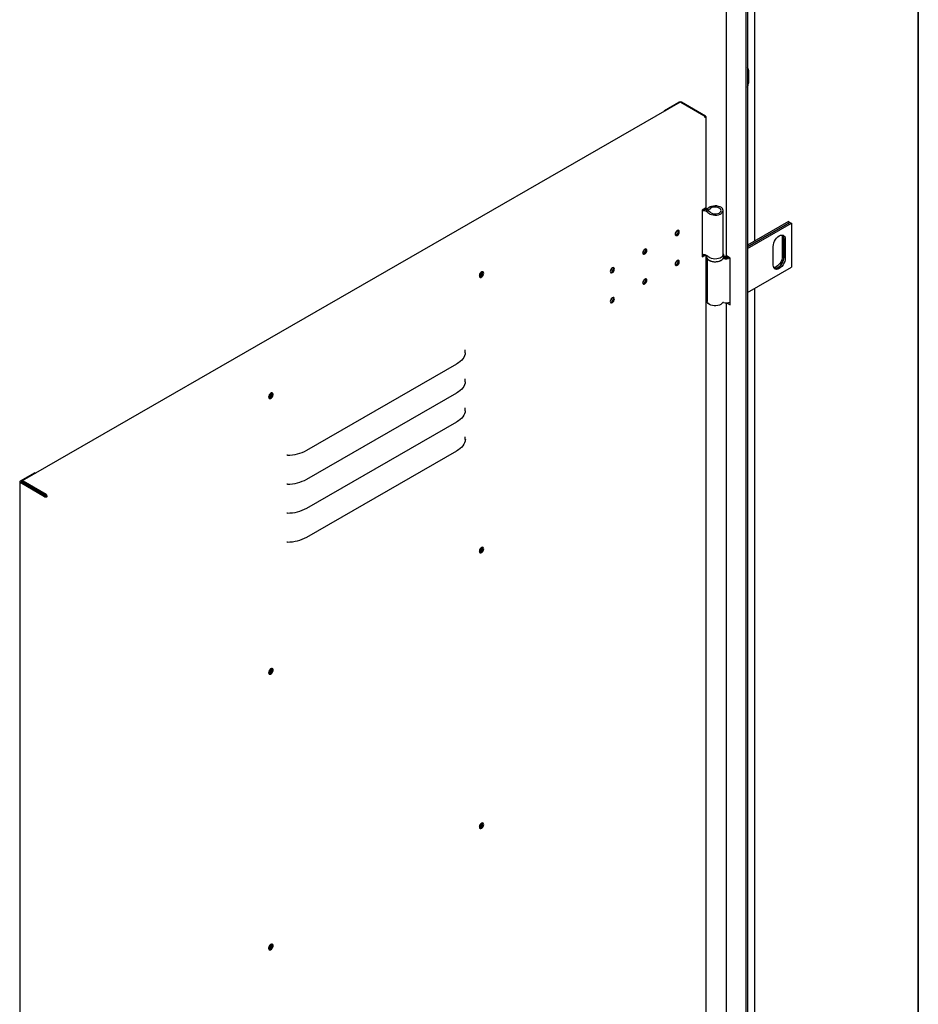
# Model space of a CAD drawing. Units: millimetres. Extents: x 9 to 412, y 8 to 290.
# Drawn here: x 380 to 412, y 60 to 95 of the extents above; entities that cross this region are included whole.
import ezdxf

# ---------------------------------------------------------------- set-up
doc = ezdxf.new("R2010")
doc.units = ezdxf.units.MM
doc.layers.add('CARTIGLIO', color=7, linetype='Continuous')

msp = doc.modelspace()

# ---------------------------------------------------------------- linework, layer by layer
at = {"color": 7, "linetype": 'Continuous', "lineweight": 25}
for p, q in [((404.7868, 102.1178), (404.7868, 86.4718)), ((405.4675, 101.7248), (405.4675, 21.1486)), ((405.5326, 101.7624), (405.5326, 21.1861)), ((405.7918, 86.9595), (405.7918, 100.4749)), ((405.5608, 92.924), (405.5608, 92.4668)), ((403.1736, 91.8014), (380.1667, 78.5661)), ((402.6229, 91.5132), (403.1329, 91.8066)), ((404.0082, 91.3322), (403.2035, 91.7984)), ((404.0648, 91.3158), (403.2178, 91.8065)), ((402.6229, 91.5132), (402.6477, 91.4989)), ((402.6229, 91.4847), (402.6229, 91.5132)), ((404.0647, 91.2669), (404.0505, 91.2587)), ((404.0823, 88.1231), (404.0823, 91.2914)), ((404.0647, 88.0985), (403.9514, 88.0333)), ((403.9514, 88.0333), (403.9514, 86.4003)), ((404.6798, 86.484), (404.6798, 88.0191)), ((406.9609, 87.6343), (405.5326, 86.8098)), ((405.5326, 86.751), (407.0118, 87.605)), ((407.0146, 87.6033), (405.5326, 86.7477)), ((405.5326, 86.6889), (407.0656, 87.5739)), ((406.9609, 87.6343), (407.0118, 87.605)), ((407.0118, 87.605), (407.0118, 87.6017)), ((407.0146, 87.6033), (407.0656, 87.5739)), ((407.0656, 87.5739), (407.0656, 86.0388)), ((406.4292, 86.1124), (406.4292, 86.7656)), ((406.7488, 87.071), (406.7488, 86.4177)), ((406.7997, 87.0416), (406.7997, 86.3883)), ((406.8025, 86.3867), (406.8025, 87.0399)), ((406.8534, 87.0105), (406.8534, 86.3573)), ((403.9514, 86.4394), (404.0139, 86.4754)), ((403.9514, 86.4003), (404.0647, 86.4655)), ((404.0647, 86.4655), (404.0663, 86.4664)), ((404.0823, 58.2703), (404.0823, 86.4612)), ((404.0998, 86.4514), (404.0998, 86.4187)), ((404.6998, 86.4514), (404.6997, 86.4477)), ((404.6998, 86.4187), (404.6998, 86.4514)), ((404.9301, 86.3575), (404.8254, 86.4179)), ((404.1198, 86.3511), (404.1198, 84.851)), ((404.9301, 84.7244), (404.9301, 86.3575)), ((396.2349, 85.861), (396.2342, 85.8721)), ((405.5326, 85.1538), (407.0656, 86.0388)), ((405.7918, 57.1067), (405.7918, 85.3035)), ((404.7868, 84.7959), (404.7868, 56.6191)), ((404.8254, 84.7848), (404.9301, 84.7244)), ((404.9099, 84.8112), (404.9301, 84.7995)), ((390.1239, 79.6384), (395.3656, 82.6538)), ((388.8682, 81.6231), (388.8675, 81.6341)), ((390.1239, 78.6258), (395.3656, 81.6413)), ((390.1239, 77.6133), (395.3656, 80.6288)), ((390.1239, 76.6008), (395.3656, 79.6163)), ((380.6077, 78.8484), (380.0977, 78.555)), ((380.6077, 78.8484), (380.6325, 78.8341)), ((380.0801, 78.5305), (380.0801, 9.1245)), ((380.9446, 78.0153), (380.0976, 78.506)), ((380.1553, 78.549), (380.1316, 78.5354)), ((380.9786, 78.0349), (380.1316, 78.5256)), ((380.1542, 78.5125), (380.1542, 78.5386)), ((380.1881, 78.4928), (380.1881, 78.519)), ((381.0013, 78.0969), (380.1966, 78.5631)), ((381.0013, 78.0577), (380.1966, 78.5239)), ((380.7624, 78.1961), (380.7312, 78.1782)), ((380.9956, 78.0349), (381.0098, 78.043)), ((381.0436, 78.0234), (381.0098, 78.043)), ((381.0295, 78.0152), (381.0436, 78.0234)), ((396.2349, 76.2258), (396.2342, 76.2369)), ((388.8682, 71.9879), (388.8675, 71.999)), ((396.2349, 66.5906), (396.2342, 66.6017)), ((388.8682, 62.3527), (388.8675, 62.3638))]:
    msp.add_line(p, q, dxfattribs=at)
at = {"color": 7, "linetype": 'Continuous', "lineweight": 25, "flags": 128}
for points in [[(404.1426, 87.9552), (404.1741, 87.9235), (404.2171, 87.8966), (404.2695, 87.8761), (404.3286, 87.8628), (404.3913, 87.8576), (404.4544, 87.8606), (404.5147, 87.8718), (404.5692, 87.8904), (404.615, 87.9157), (404.6497, 87.9463), (404.6717, 87.9806), (404.6797, 88.0169), (404.6734, 88.0533), (404.6531, 88.0879), (404.6199, 88.1191), (404.5753, 88.1451), (404.5218, 88.1646), (404.462, 88.1767), (404.399, 88.1808), (404.3361, 88.1765), (404.2764, 88.1643), (404.2231, 88.1445), (404.1788, 88.1184), (404.1458, 88.0872)], [(404.2087, 87.9717), (404.2379, 87.9438), (404.2789, 87.9214), (404.3289, 87.9063), (404.384, 87.8994), (404.4403, 87.9014), (404.4937, 87.912), (404.5401, 87.9305), (404.5762, 87.9555), (404.5993, 87.9853), (404.6077, 88.0175), (404.6009, 88.0498), (404.5792, 88.0799), (404.5443, 88.1055), (404.4988, 88.1247), (404.446, 88.1362), (404.3898, 88.1391), (404.3343, 88.1331), (404.2837, 88.1188), (404.2416, 88.0971), (404.2111, 88.0697)], [(404.1196, 88.0815), (404.0761, 88.0903), (404.0553, 88.0931)], [(403.0008, 87.1925), (403.0063, 87.1638), (403.0219, 87.1458), (403.0454, 87.1412), (403.073, 87.1508), (403.1007, 87.1731), (403.1241, 87.2046), (403.1398, 87.2406), (403.1453, 87.2757), (403.1398, 87.3044), (403.1241, 87.3224), (403.1007, 87.327), (403.073, 87.3174), (403.0454, 87.2951), (403.0219, 87.2636), (403.0063, 87.2276), (403.0008, 87.1925)], [(403.0078, 87.1608), (403.0115, 87.161), (403.0391, 87.1706)], [(403.1114, 87.2953), (403.1059, 87.324), (403.1043, 87.3272)], [(406.4292, 86.7656), (406.4345, 86.8232), (406.4502, 86.884), (406.4754, 86.9451), (406.509, 87.0032), (406.5493, 87.0556), (406.5941, 87.0996), (406.6413, 87.133), (406.6885, 87.1541), (406.7333, 87.1619), (406.7736, 87.156), (406.8071, 87.1366), (406.8324, 87.1047), (406.8481, 87.062), (406.8534, 87.0105)], [(406.7295, 87.1618), (406.7435, 87.1224), (406.7488, 87.071)], [(401.8674, 86.5406), (401.8729, 86.5118), (401.8886, 86.4938), (401.912, 86.4893), (401.9397, 86.4988), (401.9673, 86.5211), (401.9908, 86.5526), (402.0064, 86.5886), (402.0119, 86.6237), (402.0064, 86.6524), (401.9908, 86.6704), (401.9673, 86.675), (401.9397, 86.6654), (401.912, 86.6432), (401.8886, 86.6116), (401.8729, 86.5756), (401.8674, 86.5406)], [(401.8744, 86.5088), (401.8781, 86.509), (401.9058, 86.5186)], [(401.978, 86.6433), (401.9725, 86.672), (401.971, 86.6752)], [(404.6798, 86.484), (404.6797, 86.4818), (404.6717, 86.4455), (404.6497, 86.4112), (404.615, 86.3806), (404.5692, 86.3554), (404.5147, 86.3367), (404.4544, 86.3255), (404.3913, 86.3225), (404.3286, 86.3277), (404.2695, 86.341), (404.2171, 86.3615), (404.1741, 86.3884), (404.1426, 86.4201)], [(406.7488, 86.4177), (406.7435, 86.3601), (406.7278, 86.2993), (406.7025, 86.2383), (406.6689, 86.1801), (406.6287, 86.1277), (406.5838, 86.0837), (406.5366, 86.0503), (406.4894, 86.0292), (406.4484, 86.0216)], [(403.1453, 86.2305), (403.1398, 86.2592), (403.1241, 86.2772), (403.1007, 86.2818), (403.073, 86.2722), (403.0454, 86.25), (403.0219, 86.2184), (403.0063, 86.1824), (403.0008, 86.1474), (403.0063, 86.1187), (403.0219, 86.1006), (403.0454, 86.0961), (403.073, 86.1056), (403.1007, 86.1279), (403.1241, 86.1594), (403.1398, 86.1955), (403.1453, 86.2305)], [(403.0078, 86.1156), (403.0115, 86.1158), (403.0391, 86.1254)], [(403.1114, 86.2501), (403.1059, 86.2788), (403.1043, 86.282)], [(404.1592, 86.3033), (404.1592, 86.3033), (404.1976, 86.2742), (404.2464, 86.2508), (404.303, 86.2344), (404.3645, 86.2257), (404.4278, 86.2252), (404.4898, 86.233), (404.5471, 86.2486), (404.5968, 86.2712), (404.6365, 86.2997), (404.6429, 86.3059)], [(404.6937, 86.3816), (404.6942, 86.3816), (404.7116, 86.3793)], [(406.8534, 86.3573), (406.8481, 86.2997), (406.8324, 86.2389), (406.8071, 86.1779), (406.7736, 86.1197), (406.7333, 86.0673), (406.6885, 86.0233), (406.6413, 85.9899), (406.5941, 85.9688), (406.5493, 85.961), (406.509, 85.967), (406.4754, 85.9864), (406.4502, 86.0182), (406.4345, 86.0609), (406.4292, 86.1124)], [(406.7997, 86.3883), (406.7944, 86.3308), (406.7787, 86.2699), (406.7534, 86.2089), (406.7198, 86.1507), (406.6796, 86.0983), (406.6348, 86.0543), (406.5876, 86.0209), (406.5404, 85.9998), (406.4955, 85.992), (406.4669, 85.9947)], [(406.468, 85.9935), (406.4983, 85.9904), (406.5432, 85.9982), (406.5904, 86.0193), (406.6376, 86.0527), (406.6824, 86.0967), (406.7226, 86.1491), (406.7562, 86.2072), (406.7815, 86.2683), (406.7972, 86.3291), (406.8025, 86.3867)], [(396.3084, 85.825), (396.3031, 85.8544), (396.288, 85.8738), (396.2652, 85.8805), (396.2376, 85.8737), (396.2091, 85.8543), (396.1835, 85.8248), (396.1642, 85.7893), (396.1539, 85.7526), (396.1539, 85.7196), (396.1642, 85.6948), (396.1835, 85.6815), (396.2091, 85.6815), (396.2376, 85.6949), (396.2652, 85.7197), (396.288, 85.7528), (396.3031, 85.7895), (396.3084, 85.825)], [(396.2572, 85.8799), (396.2633, 85.8701), (396.2688, 85.8413), (396.2633, 85.8063), (396.2477, 85.7703), (396.2242, 85.7387), (396.1966, 85.7165), (396.1689, 85.7069), (396.1572, 85.7073)], [(396.2745, 85.8446), (396.2692, 85.874), (396.266, 85.8805)], [(400.7341, 85.8886), (400.7396, 85.8599), (400.7552, 85.8418), (400.7787, 85.8373), (400.8063, 85.8468), (400.834, 85.8691), (400.8574, 85.9006), (400.8731, 85.9367), (400.8786, 85.9717), (400.8731, 86.0004), (400.8574, 86.0184), (400.834, 86.023), (400.8063, 86.0134), (400.7787, 85.9912), (400.7552, 85.9596), (400.7396, 85.9236), (400.7341, 85.8886)], [(400.7411, 85.8568), (400.7448, 85.857), (400.7724, 85.8666)], [(400.8447, 85.9913), (400.8392, 86.02), (400.8376, 86.0232)], [(402.0119, 85.5785), (402.0064, 85.6072), (401.9908, 85.6252), (401.9673, 85.6298), (401.9397, 85.6202), (401.912, 85.598), (401.8886, 85.5664), (401.8729, 85.5304), (401.8674, 85.4954), (401.8729, 85.4667), (401.8886, 85.4487), (401.912, 85.4441), (401.9397, 85.4537), (401.9673, 85.4759), (401.9908, 85.5074), (402.0064, 85.5435), (402.0119, 85.5785)], [(401.8744, 85.4636), (401.8781, 85.4639), (401.9058, 85.4734)], [(401.978, 85.5981), (401.9725, 85.6268), (401.971, 85.63)], [(400.8786, 84.9265), (400.8731, 84.9552), (400.8574, 84.9732), (400.834, 84.9778), (400.8063, 84.9682), (400.7787, 84.946), (400.7552, 84.9145), (400.7396, 84.8784), (400.7341, 84.8434), (400.7396, 84.8147), (400.7552, 84.7967), (400.7787, 84.7921), (400.8063, 84.8017), (400.834, 84.8239), (400.8574, 84.8555), (400.8731, 84.8915), (400.8786, 84.9265)], [(400.7411, 84.8116), (400.7448, 84.8119), (400.7724, 84.8214)], [(400.8447, 84.9461), (400.8392, 84.9749), (400.8376, 84.978)], [(404.6641, 84.7976), (404.6365, 84.7646), (404.5968, 84.7361), (404.5471, 84.7135), (404.4898, 84.6979), (404.4278, 84.6901), (404.3645, 84.6906), (404.303, 84.6993), (404.2464, 84.7157), (404.1976, 84.7391), (404.1592, 84.7682), (404.1332, 84.8015), (404.1208, 84.8374), (404.1198, 84.851)], [(404.8254, 84.7848), (404.809, 84.7964), (404.8089, 84.7965)], [(395.663, 83.0461), (395.655, 82.9915), (395.6381, 82.9376), (395.6126, 82.8848), (395.5787, 82.8337), (395.5366, 82.7846), (395.4868, 82.738), (395.4296, 82.6942), (395.3656, 82.6538)], [(395.663, 83.0461), (395.658, 83.1235), (395.6543, 83.1469)], [(395.663, 82.0336), (395.655, 81.979), (395.6381, 81.9251), (395.6126, 81.8723), (395.5787, 81.8212), (395.5366, 81.7721), (395.4868, 81.7254), (395.4296, 81.6817), (395.3656, 81.6413)], [(395.663, 82.0336), (395.658, 82.111), (395.6543, 82.1344)], [(388.7858, 81.4974), (388.7911, 81.468), (388.8061, 81.4486), (388.829, 81.4419), (388.8565, 81.4487), (388.885, 81.4681), (388.9107, 81.4976), (388.93, 81.5331), (388.9403, 81.5698), (388.9403, 81.6028), (388.93, 81.6276), (388.9107, 81.6409), (388.885, 81.6409), (388.8565, 81.6276), (388.829, 81.6027), (388.8061, 81.5696), (388.7911, 81.5329), (388.7858, 81.4974)], [(388.8905, 81.642), (388.8966, 81.6322), (388.9021, 81.6034), (388.8966, 81.5684), (388.8809, 81.5324), (388.8575, 81.5008), (388.8298, 81.4786), (388.8022, 81.469), (388.7905, 81.4694)], [(395.663, 81.0211), (395.655, 80.9665), (395.6381, 80.9126), (395.6126, 80.8598), (395.5787, 80.8087), (395.5366, 80.7596), (395.4868, 80.7129), (395.4296, 80.6692), (395.3656, 80.6288)], [(395.663, 81.0211), (395.658, 81.0985), (395.6543, 81.1219)], [(395.663, 80.0086), (395.655, 79.954), (395.6381, 79.9001), (395.6126, 79.8473), (395.5787, 79.7962), (395.5366, 79.747), (395.4868, 79.7004), (395.4296, 79.6567), (395.3656, 79.6163)], [(395.663, 80.0086), (395.658, 80.0859), (395.6543, 80.1094)], [(396.3084, 76.1898), (396.3031, 76.2192), (396.288, 76.2386), (396.2652, 76.2454), (396.2376, 76.2385), (396.2091, 76.2191), (396.1835, 76.1896), (396.1642, 76.1541), (396.1539, 76.1174), (396.1539, 76.0844), (396.1642, 76.0596), (396.1835, 76.0463), (396.2091, 76.0463), (396.2376, 76.0597), (396.2652, 76.0846), (396.288, 76.1176), (396.3031, 76.1543), (396.3084, 76.1898)], [(396.2572, 76.2447), (396.2633, 76.2349), (396.2688, 76.2062), (396.2633, 76.1711), (396.2477, 76.1351), (396.2242, 76.1036), (396.1966, 76.0813), (396.1689, 76.0717), (396.1572, 76.0721)], [(396.2745, 76.2094), (396.2692, 76.2388), (396.266, 76.2454)], [(388.7858, 71.8622), (388.7911, 71.8328), (388.8061, 71.8134), (388.829, 71.8067), (388.8565, 71.8135), (388.885, 71.8329), (388.9107, 71.8624), (388.93, 71.8979), (388.9403, 71.9346), (388.9403, 71.9676), (388.93, 71.9925), (388.9107, 72.0058), (388.885, 72.0057), (388.8565, 71.9924), (388.829, 71.9675), (388.8061, 71.9345), (388.7911, 71.8977), (388.7858, 71.8622)], [(388.8905, 72.0068), (388.8966, 71.997), (388.9021, 71.9683), (388.8966, 71.9332), (388.8809, 71.8972), (388.8575, 71.8657), (388.8298, 71.8434), (388.8022, 71.8338), (388.7905, 71.8342)], [(396.3084, 66.5546), (396.3031, 66.584), (396.288, 66.6034), (396.2652, 66.6102), (396.2376, 66.6034), (396.2091, 66.5839), (396.1835, 66.5545), (396.1642, 66.519), (396.1539, 66.4822), (396.1539, 66.4492), (396.1642, 66.4244), (396.1835, 66.4111), (396.2091, 66.4111), (396.2376, 66.4245), (396.2652, 66.4494), (396.288, 66.4824), (396.3031, 66.5191), (396.3084, 66.5546)], [(396.2572, 66.6095), (396.2633, 66.5997), (396.2688, 66.571), (396.2633, 66.5359), (396.2477, 66.4999), (396.2242, 66.4684), (396.1966, 66.4461), (396.1689, 66.4366), (396.1572, 66.4369)], [(396.2745, 66.5742), (396.2692, 66.6037), (396.266, 66.6102)], [(388.7858, 62.2271), (388.7911, 62.1976), (388.8061, 62.1783), (388.829, 62.1715), (388.8565, 62.1783), (388.885, 62.1978), (388.9107, 62.2272), (388.93, 62.2627), (388.9403, 62.2994), (388.9403, 62.3325), (388.93, 62.3573), (388.9107, 62.3706), (388.885, 62.3705), (388.8565, 62.3572), (388.829, 62.3323), (388.8061, 62.2993), (388.7911, 62.2625), (388.7858, 62.2271)], [(388.8905, 62.3716), (388.8966, 62.3618), (388.9021, 62.3331), (388.8966, 62.298), (388.8809, 62.262), (388.8575, 62.2305), (388.8298, 62.2082), (388.8022, 62.1987), (388.7905, 62.199)]]:
    msp.add_lwpolyline(points, dxfattribs=at)
at = {"color": 7, "linetype": 'Continuous', "lineweight": 25}
for centre, radius, start, end in [((405.3976, 92.9332), 0.1635, 356.78914, 34.37219), ((405.1854, 92.4759), 0.3755, 337.57492, 358.60316), ((403.1753, 91.7247), 0.0922, 62.55189, 117.33266), ((403.1859, 91.774), 0.0301, 54.27767, 114.21083), ((403.9583, 91.2545), 0.0923, 2.59279, 57.2917), ((404.0555, 91.2914), 0.0262, 290.61043, 69.04312), ((404.0528, 88.1257), 0.0296, 293.59949, 354.94646), ((403.9993, 87.8067), 0.2064, 46.02564, 103.42408), ((404.0136, 87.7816), 0.2724, 44.24144, 96.10596), ((403.9964, 87.6644), 0.3905, 76.04013, 91.11955), ((404.1276, 88.163), 0.1252, 252.79085, 311.80969), ((404.1276, 88.1074), 0.0272, 252.79085, 311.80969), ((402.898, 87.3356), 0.1636, 309.55535, 350.23118), ((402.8937, 87.3381), 0.1652, 311.39437, 348.39362), ((402.9807, 87.2887), 0.1309, 281.97249, 2.90346), ((402.9797, 87.2872), 0.1309, 296.99558, 17.76822), ((406.6309, 87.0523), 0.1692, 356.35225, 39.18572), ((406.6346, 87.0508), 0.1683, 356.28692, 39.91688), ((401.7646, 86.6837), 0.1636, 309.55528, 350.23124), ((401.7604, 86.6861), 0.1652, 311.3943, 348.39369), ((401.8474, 86.6367), 0.1309, 281.97249, 2.90346), ((401.8464, 86.6352), 0.1309, 296.99566, 17.76784), ((403.9993, 86.2716), 0.2064, 46.02564, 103.42408), ((404.7851, 86.6784), 0.262, 250.99028, 278.38687), ((404.8528, 86.4784), 0.0664, 185.6948, 245.62534), ((402.898, 86.2905), 0.1636, 309.55528, 350.23124), ((402.8937, 86.2929), 0.1652, 311.39427, 348.39372), ((402.9807, 86.2435), 0.1309, 281.97249, 2.90346), ((402.9797, 86.2421), 0.1309, 296.99559, 17.76817), ((404.6829, 86.309), 0.0315, 78.55504, 112.74569), ((404.7846, 86.8416), 0.5108, 259.22849, 286.54883), ((404.7849, 86.76), 0.3852, 256.50174, 284.24434), ((404.7848, 86.7667), 0.3942, 259.28967, 284.38107), ((396.0858, 85.8645), 0.1492, 296.61878, 358.62849), ((396.1323, 85.8388), 0.1423, 281.66273, 2.33891), ((400.6313, 86.0317), 0.1636, 309.55532, 350.23121), ((400.627, 86.0341), 0.1652, 311.39424, 348.39375), ((400.714, 85.9847), 0.1309, 281.97249, 2.90346), ((400.713, 85.9833), 0.1309, 296.99574, 17.76747), ((401.7646, 85.6385), 0.1636, 309.55535, 350.23118), ((401.7604, 85.6409), 0.1652, 311.3943, 348.39369), ((401.8474, 85.5915), 0.1309, 281.97249, 2.90346), ((401.8464, 85.5901), 0.1309, 296.99604, 17.76611), ((400.6313, 84.9865), 0.1636, 309.55534, 350.23118), ((400.627, 84.989), 0.1652, 311.3943, 348.39369), ((400.714, 84.9395), 0.1309, 281.97249, 2.90346), ((400.713, 84.9381), 0.1309, 296.99553, 17.76845), ((404.6825, 84.7804), 0.0252, 74.77741, 137.06753), ((404.7846, 85.3065), 0.5108, 259.22849, 286.54883), ((395.6793, 83.0435), 0.0165, 114.80851, 170.85713), ((395.6793, 82.031), 0.0165, 114.80851, 170.85713), ((388.719, 81.6266), 0.1492, 296.61869, 358.6285), ((388.7682, 81.5976), 0.1386, 280.86739, 18.96464), ((395.6793, 81.0185), 0.0165, 114.80851, 170.85713), ((395.6793, 80.006), 0.0165, 114.80851, 170.85713), ((389.4426, 80.9156), 1.4476, 270.02567, 298.07493), ((389.4433, 79.4223), 0.0457, 90.02567, 118.07493), ((380.1069, 78.5305), 0.0262, 110.61043, 249.04312), ((380.1335, 78.5305), 0.00524, 110.61043, 249.04312), ((380.18, 78.5429), 0.0261, 50.71169, 189.29925), ((380.1933, 78.5198), 0.00523, 50.71169, 189.29925), ((389.4426, 79.9031), 1.4476, 270.02567, 298.07493), ((389.4433, 78.4098), 0.0457, 90.02567, 118.07493), ((380.9871, 78.0972), 0.0922, 242.55189, 297.33266), ((380.9871, 78.0513), 0.0184, 242.55189, 297.33266), ((380.9514, 78.0192), 0.0923, 2.59279, 57.2917), ((380.9913, 78.0422), 0.0185, 2.59279, 57.2917), ((389.4426, 78.8906), 1.4476, 270.02567, 298.07493), ((389.4433, 77.3973), 0.0457, 90.02567, 118.07493), ((389.4433, 76.3848), 0.0457, 90.02567, 118.07493), ((389.4426, 77.8781), 1.4476, 270.02567, 298.07493), ((396.0858, 76.2294), 0.1492, 296.61876, 358.6285), ((396.1323, 76.2036), 0.1423, 281.66273, 2.33891), ((388.719, 71.9915), 0.1492, 296.61874, 358.6285), ((388.7682, 71.9624), 0.1386, 280.86739, 18.96464), ((396.0858, 66.5942), 0.1492, 296.6187, 358.6285), ((396.1323, 66.5684), 0.1423, 281.66273, 2.33891), ((388.719, 62.3563), 0.1492, 296.61871, 358.6285), ((388.7682, 62.3272), 0.1386, 280.86739, 18.96464)]:
    msp.add_arc(centre, radius, start, end, dxfattribs=at)
for points, knots in [([(404.1014, 86.4201), (404.1011, 86.4127), (404.1001, 86.3919), (404.1126, 86.3589), (404.136, 86.3237), (404.1704, 86.2926), (404.2146, 86.2663), (404.2671, 86.2461), (404.3254, 86.233), (404.3868, 86.2275), (404.4487, 86.2298), (404.5086, 86.2397), (404.5643, 86.2572), (404.6135, 86.2819), (404.6528, 86.3123), (404.6804, 86.3469), (404.6974, 86.3833), (404.6985, 86.4087), (404.6991, 86.421)], [0, 0, 0, 0, 0.0336381, 0.0939681, 0.1546845, 0.2180091, 0.283988, 0.3512031, 0.4183746, 0.4853394, 0.5522483, 0.6193137, 0.6867436, 0.7548011, 0.8236017, 0.8852536, 0.9441926, 1, 1, 1, 1]), ([(404.6981, 86.4467), (404.6985, 86.4552), (404.6994, 86.477), (404.6918, 86.502), (404.6818, 86.5162), (404.6798, 86.519)], [0, 0, 0, 0, 0.3388585, 0.8672977, 1, 1, 1, 1])]:
    msp.add_open_spline(points, degree=3, knots=knots, dxfattribs=at)
at = {"layer": 'CARTIGLIO', "color": 1, "lineweight": 35}
msp.add_line((411.504, 7.5084), (411.504, 289.5084), dxfattribs=at)

doc.saveas('drawing.dxf')
